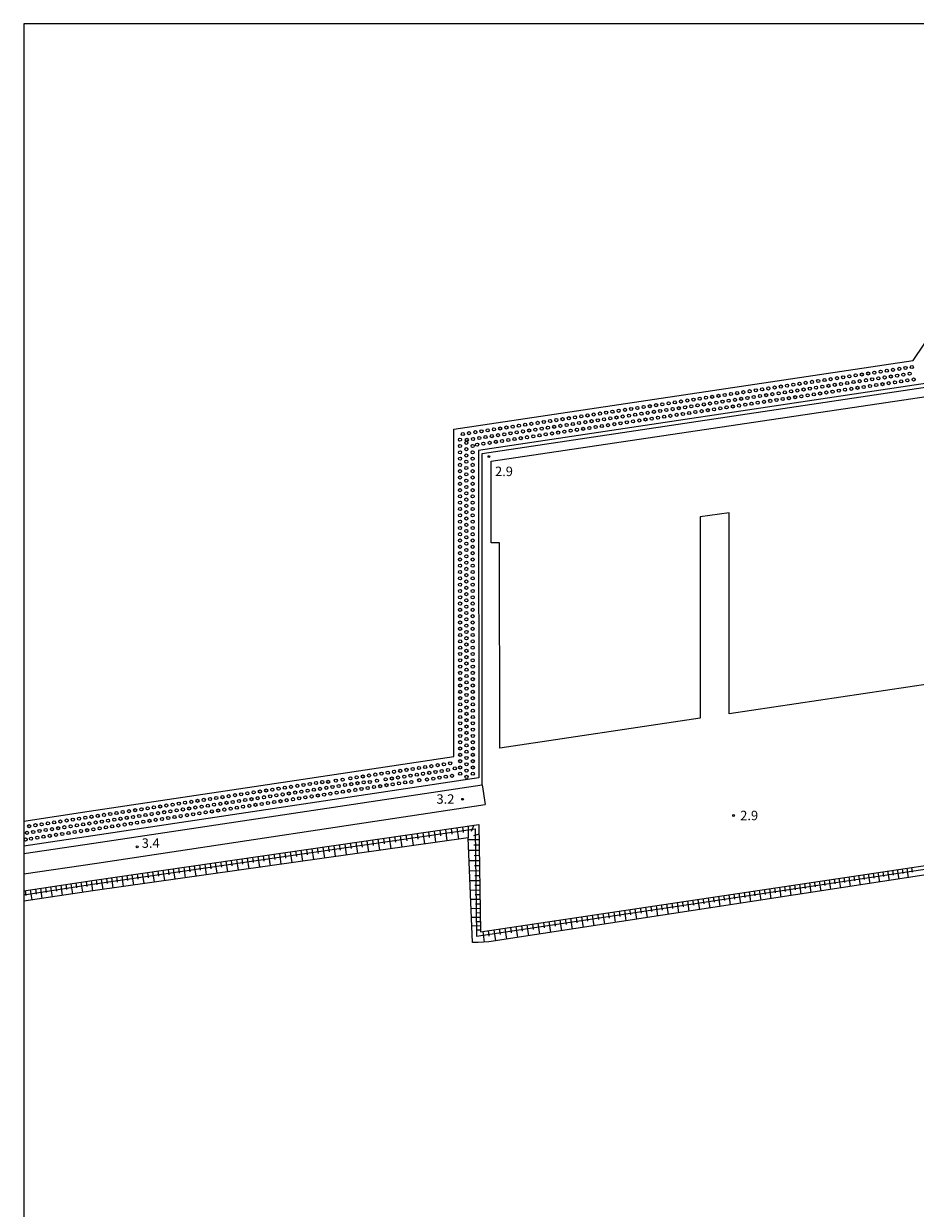
# Model space of a CAD drawing. Extents: x -22000 to -20000, y 103500 to 105300.
# Drawn here: x -22000 to -21646, y 104830 to 105300 of the extents above; entities that cross this region are included whole.
import ezdxf
from ezdxf.enums import TextEntityAlignment as Align

# ---------------------------------------------------------------- set-up
doc = ezdxf.new("R2010")
doc.units = 0
for name, color, linetype in [('2101000', 7, 'Continuous'), ('2101001', 7, 'Continuous'), ('5101000', 4, 'Continuous'), ('5101001', 4, 'Continuous'), ('5232000', 4, 'Continuous'), ('5232990', 4, 'Continuous'), ('6101110', 6, 'Continuous'), ('6101120', 6, 'Continuous'), ('6101990', 6, 'Continuous'), ('6110000', 1, '611000'), ('7102001', 8, 'Continuous'), ('7312000', 1, 'Continuous'), ('999', 7, 'Continuous')]:
    doc.layers.add(name, color=color, linetype=linetype)
doc.styles.add('PlotAnnotation', font='txt')
doc.linetypes.add('611000', pattern='A,1,[3,dmdr.shx,S=0.2,R=0,X=0,Y=0],1', length=2)

# ---------------------------------------------------------------- blocks, each defined once
blk = doc.blocks.new('523299')
at = {"layer": '5232990'}
blk.add_circle((0, 0), 0.25, dxfattribs=at)
blk = doc.blocks.new('731200')
at = {"layer": '7312000'}
blk.add_circle((0, 0), 0.15, dxfattribs=at)

msp = doc.modelspace()

# ---------------------------------------------------------------- linework, layer by layer
at = {"layer": '2101000', "flags": 128}
for points in [[(-21972.15, 104975.01), (-21818.19, 104998.16)], [(-22000, 104962.74), (-21970.97, 104967.1), (-21817, 104990.25)], [(-22000, 104970.83), (-21972.15, 104975.01)]]:
    msp.add_lwpolyline(points, dxfattribs=at)
at = {"layer": '2101001', "flags": 128}
msp.add_lwpolyline([(-21818.19, 104998.16), (-21817, 104990.25)], dxfattribs=at)
at = {"layer": '5101000', "flags": 128}
msp.add_lwpolyline([(-21534.15, 105000), (-21537.54, 104999.49), (-21537.82, 104978.35), (-21815.53, 104935.81), (-21819.83, 104935.52), (-21822.03, 104935.59), (-21823.72, 104977.13), (-21972.54, 104956.1), (-22000, 104951.97)], dxfattribs=at)
at = {"layer": '5101001', "flags": 128}
msp.add_lwpolyline([(-21825.79, 105000), (-21972.59, 104977.93), (-22000, 104973.8)], dxfattribs=at)
at = {"layer": '5101001'}
msp.add_polyline3d([(-21568.95, 105176.86, 0), (-21544.16, 105159.75, 0), (-21543.82, 105064.03, 0), (-21578.85, 105064.87, 0), (-21578.86, 105047.5, 0), (-21629.02, 105039.97, 0), (-21629.02, 105119.8, 0), (-21640.62, 105118.14, 0), (-21640.61, 105038.23, 0), (-21720.3, 105026.27, 0), (-21720.31, 105106.02, 0), (-21731.8, 105104.42, 0), (-21731.79, 105024.55, 0), (-21811.27, 105012.62, 0), (-21811.33, 105094.03, 0), (-21814.63, 105094.13, 0), (-21814.65, 105126.43, 0), (-21638.63, 105152.72, 0), (-21598.95, 105212.75, 0), (-21603.15, 105215.53, 0), (-21641.59, 105157.38, 0), (-21819.69, 105130.77, 0), (-21819.6, 105000.94, 0), (-21825.85, 105000, 0)], dxfattribs=at)
at = {"layer": '5232000', "flags": 128}
for points in [[(-22000, 104983.73), (-21974.05, 104987.63), (-21891.79, 105000), (-21829.42, 105009.39), (-21829.51, 105139.22), (-21647.37, 105166.43), (-21607.53, 105225.53)], [(-21607.53, 105225.53), (-21594.53, 105217.05), (-21598.95, 105212.75), (-21603.15, 105215.53), (-21641.59, 105157.38), (-21819.69, 105130.77), (-21819.6, 105000.94), (-21825.79, 105000), (-21972.59, 104977.93), (-22000, 104973.8)]]:
    msp.add_lwpolyline(points, dxfattribs=at)
at = {"layer": '6101110', "flags": 128}
msp.add_lwpolyline([(-22000, 104956.08), (-21972.87, 104960.16), (-21819.51, 104982.37), (-21818.94, 104939.82), (-21542.42, 104981.1), (-21542.67, 105000)], dxfattribs=at)
at = {"layer": '6101120', "flags": 128}
msp.add_lwpolyline([(-21534.15, 105000), (-21537.54, 104999.49), (-21537.82, 104978.35), (-21815.53, 104935.81), (-21819.83, 104935.52), (-21822.03, 104935.59), (-21823.72, 104977.13), (-21972.54, 104956.1), (-22000, 104951.97)], dxfattribs=at)
at = {"layer": '6101990', "flags": 128}
for points in [[(-21828.3, 104981.1), (-21827.65, 104976.58)], [(-21826.04, 104981.42), (-21825.71, 104979.16)], [(-21823.78, 104981.75), (-21823.72, 104977.13)], [(-21821.49, 104982.08), (-21822.6, 104979.61)], [(-21861.75, 104976.25), (-21861.43, 104974.05)], [(-21859.55, 104976.57), (-21858.91, 104972.16)], [(-21857.34, 104976.89), (-21857.02, 104974.68)], [(-21855.13, 104977.21), (-21854.49, 104972.78)], [(-21852.92, 104977.53), (-21852.59, 104975.31)], [(-21850.7, 104977.85), (-21850.05, 104973.41)], [(-21848.48, 104978.18), (-21848.15, 104975.95)], [(-21846.25, 104978.5), (-21845.6, 104974.04)], [(-21844.02, 104978.82), (-21843.7, 104976.59)], [(-21841.79, 104979.14), (-21841.14, 104974.67)], [(-21839.55, 104979.47), (-21839.22, 104977.23)], [(-21837.31, 104979.79), (-21836.66, 104975.3)], [(-21835.06, 104980.12), (-21834.74, 104977.87)], [(-21832.81, 104980.44), (-21832.16, 104975.94)], [(-21830.56, 104980.77), (-21830.23, 104978.51)], [(-21819.43, 104976.31), (-21823.68, 104976.26)], [(-21819.46, 104978.56), (-21821.59, 104977.85)], [(-21894.35, 104971.53), (-21893.73, 104967.24)], [(-21892.2, 104971.84), (-21891.89, 104969.69)], [(-21890.05, 104972.15), (-21889.43, 104967.84)], [(-21887.9, 104972.47), (-21887.59, 104970.31)], [(-21885.74, 104972.78), (-21885.11, 104968.45)], [(-21883.58, 104973.09), (-21883.26, 104970.93)], [(-21881.41, 104973.41), (-21880.78, 104969.07)], [(-21879.24, 104973.72), (-21878.93, 104971.55)], [(-21877.07, 104974.03), (-21876.44, 104969.68)], [(-21874.89, 104974.35), (-21874.58, 104972.17)], [(-21872.71, 104974.67), (-21872.08, 104970.3)], [(-21870.53, 104974.98), (-21870.21, 104972.79)], [(-21868.34, 104975.3), (-21867.7, 104970.91)], [(-21866.15, 104975.62), (-21865.83, 104973.42)], [(-21863.95, 104975.93), (-21863.31, 104971.54)], [(-21819.37, 104972.09), (-21823.51, 104972.03)], [(-21819.4, 104974.19), (-21821.5, 104974.16)], [(-21926.12, 104966.93), (-21925.82, 104964.84)], [(-21924.03, 104967.23), (-21923.42, 104963.04)], [(-21921.93, 104967.54), (-21921.63, 104965.44)], [(-21919.83, 104967.84), (-21919.22, 104963.63)], [(-21917.73, 104968.15), (-21917.42, 104966.04)], [(-21915.62, 104968.45), (-21915.01, 104964.23)], [(-21913.51, 104968.76), (-21913.2, 104966.64)], [(-21911.4, 104969.06), (-21910.78, 104964.83)], [(-21909.28, 104969.37), (-21908.97, 104967.25)], [(-21907.16, 104969.68), (-21906.54, 104965.43)], [(-21905.03, 104969.98), (-21904.72, 104967.86)], [(-21902.9, 104970.29), (-21902.29, 104966.03)], [(-21900.77, 104970.6), (-21900.46, 104968.47)], [(-21898.63, 104970.91), (-21898.01, 104966.63)], [(-21896.49, 104971.22), (-21896.18, 104969.08)], [(-21819.32, 104967.98), (-21823.34, 104967.92)], [(-21819.34, 104970.02), (-21821.39, 104969.99)], [(-21959.12, 104962.15), (-21958.82, 104960.12)], [(-21957.08, 104962.45), (-21956.49, 104958.37)], [(-21955.04, 104962.74), (-21954.75, 104960.7)], [(-21953, 104963.04), (-21952.41, 104958.95)], [(-21950.95, 104963.33), (-21950.66, 104961.28)], [(-21948.9, 104963.63), (-21948.31, 104959.52)], [(-21946.85, 104963.93), (-21946.55, 104961.87)], [(-21944.79, 104964.23), (-21944.2, 104960.11)], [(-21942.73, 104964.53), (-21942.43, 104962.46)], [(-21940.67, 104964.82), (-21940.07, 104960.69)], [(-21938.6, 104965.12), (-21938.3, 104963.05)], [(-21936.53, 104965.42), (-21935.93, 104961.27)], [(-21934.45, 104965.72), (-21934.15, 104963.65)], [(-21932.38, 104966.02), (-21931.77, 104961.86)], [(-21930.29, 104966.33), (-21929.99, 104964.24)], [(-21928.21, 104966.63), (-21927.6, 104962.45)], [(-21819.26, 104963.97), (-21823.18, 104963.92)], [(-21819.29, 104965.96), (-21821.28, 104965.93)], [(-21668.97, 104962.21), (-21668.4, 104958.35)], [(-21667.04, 104962.5), (-21666.76, 104960.57)], [(-21665.12, 104962.78), (-21664.54, 104958.94)], [(-21663.2, 104963.07), (-21662.91, 104961.15)], [(-21661.28, 104963.36), (-21660.71, 104959.53)], [(-21659.36, 104963.64), (-21659.08, 104961.73)], [(-21657.45, 104963.93), (-21656.88, 104960.11)], [(-21655.54, 104964.21), (-21655.26, 104962.31)], [(-21653.64, 104964.5), (-21653.07, 104960.7)], [(-21651.74, 104964.78), (-21651.45, 104962.88)], [(-21649.84, 104965.06), (-21649.28, 104961.28)], [(-21647.95, 104965.35), (-21647.67, 104963.46)], [(-21991.35, 104957.38), (-21991.05, 104955.37)], [(-21989.34, 104957.69), (-21988.74, 104953.67)], [(-21987.33, 104957.99), (-21987.03, 104955.98)], [(-21985.33, 104958.29), (-21984.72, 104954.27)], [(-21983.32, 104958.59), (-21983.01, 104956.58)], [(-21981.31, 104958.89), (-21980.7, 104954.87)], [(-21979.3, 104959.19), (-21979, 104957.19)], [(-21977.29, 104959.5), (-21976.68, 104955.48)], [(-21975.28, 104959.8), (-21974.98, 104957.79)], [(-21973.27, 104960.1), (-21972.66, 104956.08)], [(-21971.26, 104960.39), (-21970.97, 104958.38)], [(-21969.24, 104960.69), (-21968.66, 104956.65)], [(-21967.22, 104960.98), (-21966.93, 104958.96)], [(-21965.2, 104961.27), (-21964.62, 104957.22)], [(-21963.18, 104961.56), (-21962.88, 104959.54)], [(-21961.15, 104961.86), (-21960.56, 104957.79)], [(-21819.21, 104960.08), (-21823.02, 104960.03)], [(-21819.24, 104962.01), (-21821.17, 104961.99)], [(-21819.19, 104958.18), (-21821.07, 104958.15)], [(-21700.36, 104957.52), (-21699.76, 104953.54)], [(-21698.37, 104957.82), (-21698.07, 104955.83)], [(-21696.38, 104958.12), (-21695.79, 104954.15)], [(-21694.4, 104958.41), (-21694.1, 104956.43)], [(-21692.42, 104958.71), (-21691.83, 104954.76)], [(-21690.45, 104959), (-21690.15, 104957.03)], [(-21688.48, 104959.3), (-21687.89, 104955.36)], [(-21686.51, 104959.59), (-21686.22, 104957.63)], [(-21684.55, 104959.88), (-21683.96, 104955.96)], [(-21682.59, 104960.18), (-21682.29, 104958.22)], [(-21680.63, 104960.47), (-21680.05, 104956.56)], [(-21678.68, 104960.76), (-21678.39, 104958.81)], [(-21676.73, 104961.05), (-21676.15, 104957.16)], [(-21674.79, 104961.34), (-21674.5, 104959.4)], [(-21672.85, 104961.63), (-21672.27, 104957.76)], [(-21670.91, 104961.92), (-21670.62, 104959.99)], [(-21999.39, 104956.18), (-21999.09, 104954.17)], [(-21997.38, 104956.48), (-21996.78, 104952.46)], [(-21995.37, 104956.78), (-21995.07, 104954.77)], [(-21993.36, 104957.08), (-21992.76, 104953.06)], [(-21819.16, 104956.3), (-21822.87, 104956.25)], [(-21819.14, 104954.44), (-21820.96, 104954.42)], [(-21732.71, 104952.69), (-21732.1, 104948.59)], [(-21730.66, 104953), (-21730.36, 104950.95)], [(-21728.61, 104953.3), (-21728, 104949.22)], [(-21726.57, 104953.61), (-21726.27, 104951.57)], [(-21724.53, 104953.91), (-21723.92, 104949.84)], [(-21722.49, 104954.22), (-21722.19, 104952.19)], [(-21720.46, 104954.52), (-21719.86, 104950.47)], [(-21718.44, 104954.82), (-21718.13, 104952.8)], [(-21716.41, 104955.13), (-21715.81, 104951.09)], [(-21714.39, 104955.43), (-21714.09, 104953.41)], [(-21712.37, 104955.73), (-21711.77, 104951.7)], [(-21710.36, 104956.03), (-21710.06, 104954.02)], [(-21708.35, 104956.33), (-21707.75, 104952.32)], [(-21706.35, 104956.63), (-21706.05, 104954.63)], [(-21704.35, 104956.93), (-21703.75, 104952.93)], [(-21702.35, 104957.23), (-21702.05, 104955.23)], [(-21819.11, 104952.61), (-21822.72, 104952.56)], [(-21819.06, 104949.03), (-21822.57, 104948.98)], [(-21819.09, 104950.81), (-21820.87, 104950.78)], [(-21763.95, 104948.03), (-21763.64, 104945.92)], [(-21761.84, 104948.34), (-21761.22, 104944.13)], [(-21759.74, 104948.66), (-21759.42, 104946.56)], [(-21757.63, 104948.97), (-21757.01, 104944.77)], [(-21755.54, 104949.29), (-21755.22, 104947.19)], [(-21753.44, 104949.6), (-21752.82, 104945.42)], [(-21751.35, 104949.91), (-21751.04, 104947.82)], [(-21749.26, 104950.22), (-21748.64, 104946.06)], [(-21747.18, 104950.53), (-21746.87, 104948.45)], [(-21745.1, 104950.84), (-21744.48, 104946.69)], [(-21743.03, 104951.15), (-21742.72, 104949.08)], [(-21740.96, 104951.46), (-21740.34, 104947.33)], [(-21738.89, 104951.77), (-21738.58, 104949.71)], [(-21736.83, 104952.08), (-21736.21, 104947.96)], [(-21734.77, 104952.39), (-21734.46, 104950.33)], [(-21819.02, 104945.54), (-21822.43, 104945.49)], [(-21819.04, 104947.27), (-21820.77, 104947.25)], [(-21818.99, 104943.83), (-21820.68, 104943.81)], [(-21793.93, 104943.55), (-21793.61, 104941.39)], [(-21791.76, 104943.88), (-21791.12, 104939.55)], [(-21789.6, 104944.2), (-21789.28, 104942.04)], [(-21787.44, 104944.52), (-21786.8, 104940.21)], [(-21785.29, 104944.84), (-21784.96, 104942.69)], [(-21783.13, 104945.17), (-21782.49, 104940.87)], [(-21780.99, 104945.49), (-21780.67, 104943.34)], [(-21778.84, 104945.81), (-21778.2, 104941.53)], [(-21776.7, 104946.13), (-21776.39, 104943.99)], [(-21774.57, 104946.44), (-21773.93, 104942.18)], [(-21772.44, 104946.76), (-21772.12, 104944.64)], [(-21770.31, 104947.08), (-21769.68, 104942.83)], [(-21768.19, 104947.4), (-21767.87, 104945.28)], [(-21766.07, 104947.71), (-21765.44, 104943.48)], [(-21818.97, 104942.15), (-21822.29, 104942.1)], [(-21818.95, 104940.48), (-21820.59, 104940.46)], [(-21817.97, 104939.96), (-21817.42, 104935.68)], [(-21815.84, 104940.28), (-21815.51, 104938.07)], [(-21813.63, 104940.61), (-21812.97, 104936.2)], [(-21811.42, 104940.94), (-21811.1, 104938.74)], [(-21809.22, 104941.27), (-21808.57, 104936.88)], [(-21807.03, 104941.6), (-21806.7, 104939.41)], [(-21804.83, 104941.93), (-21804.18, 104937.55)], [(-21802.64, 104942.25), (-21802.32, 104940.07)], [(-21800.46, 104942.58), (-21799.81, 104938.22)], [(-21798.28, 104942.9), (-21797.96, 104940.73)], [(-21796.1, 104943.23), (-21795.46, 104938.89)]]:
    msp.add_lwpolyline(points, dxfattribs=at)
at = {"layer": '6110000', "flags": 128}
for points in [[(-21825.79, 105000), (-21972.59, 104977.93)], [(-21818.19, 104998.16), (-21818.19, 105000)], [(-21972.15, 104975.01), (-21818.19, 104998.16)], [(-21972.59, 104977.93), (-22000, 104973.8)], [(-22000, 104970.83), (-21972.15, 104975.01)]]:
    msp.add_lwpolyline(points, dxfattribs=at)
at = {"layer": '6110000'}
for points in [[(-21578.85, 105064.87, 0), (-21578.86, 105047.5, 0), (-21629.02, 105039.97, 0), (-21629.02, 105119.8, 0), (-21640.62, 105118.14, 0), (-21640.61, 105038.23, 0), (-21720.3, 105026.27, 0), (-21720.31, 105106.02, 0), (-21731.8, 105104.42, 0), (-21731.79, 105024.55, 0), (-21811.27, 105012.62, 0), (-21811.33, 105094.03, 0), (-21814.63, 105094.13, 0), (-21814.65, 105126.43, 0), (-21638.63, 105152.72, 0), (-21598.95, 105212.75, 0), (-21603.15, 105215.53, 0), (-21641.59, 105157.38, 0), (-21819.69, 105130.77, 0), (-21819.6, 105000.94, 0), (-21825.85, 105000, 0)], [(-21818.19, 105000, 0), (-21818.28, 105129.55, 0), (-21640.76, 105156.07, 0), (-21602.8, 105213.51, 0)]]:
    msp.add_polyline3d(points, dxfattribs=at)
at = {"layer": '7102001', "flags": 128}
for points in [[(-22000, 104954.52), (-21972.66, 104958.67), (-21820.98, 104980.64), (-21820.41, 104938.08), (-21540.91, 104979.81), (-21541.17, 105000)], [(-21825.79, 105000), (-21972.59, 104977.93), (-22000, 104973.8)]]:
    msp.add_lwpolyline(points, dxfattribs=at)
at = {"layer": '7102001'}
msp.add_polyline3d([(-21578.85, 105064.87, 2), (-21578.86, 105047.5, 2), (-21629.02, 105039.97, 2), (-21629.02, 105119.8, 2), (-21640.62, 105118.14, 2), (-21640.61, 105038.23, 2), (-21720.3, 105026.27, 2), (-21720.31, 105106.02, 2), (-21731.8, 105104.42, 2), (-21731.79, 105024.55, 2), (-21811.27, 105012.62, 2), (-21811.33, 105094.03, 2), (-21814.63, 105094.13, 2), (-21814.65, 105126.43, 2), (-21638.63, 105152.72, 2), (-21598.95, 105212.75, 2), (-21603.15, 105215.53, 2), (-21641.59, 105157.38, 2), (-21819.69, 105130.77, 2), (-21819.6, 105000.94, 2), (-21825.85, 105000, 2)], dxfattribs=at)
at = {"layer": '999', "flags": 128}
msp.add_lwpolyline([(-22000, 103500), (-20000, 103500), (-20000, 105300), (-22000, 105300)], close=True, dxfattribs=at)

# ---------------------------------------------------------------- block references
at = {"layer": '5232990', "xscale": 2.5, "yscale": 2.5, "zscale": 2.5}
for p in [(-21650.35, 105163.46), (-21647.87, 105163.83), (-21680.02, 105159.02), (-21677.55, 105159.39), (-21675.07, 105159.76), (-21672.6, 105160.13), (-21670.13, 105160.5), (-21667.66, 105160.87), (-21665.18, 105161.24), (-21663.58, 105158.95), (-21662.71, 105161.61), (-21661.1, 105159.32), (-21660.24, 105161.98), (-21658.63, 105159.69), (-21657.76, 105162.35), (-21656.16, 105160.06), (-21655.29, 105162.72), (-21653.69, 105160.43), (-21652.82, 105163.09), (-21651.21, 105160.8), (-21648.74, 105161.17), (-21647.14, 105158.88), (-21712.16, 105154.22), (-21709.69, 105154.59), (-21707.22, 105154.96), (-21704.74, 105155.33), (-21702.27, 105155.7), (-21699.8, 105156.07), (-21697.33, 105156.44), (-21695.72, 105154.15), (-21694.85, 105156.81), (-21693.25, 105154.52), (-21692.38, 105157.18), (-21690.78, 105154.89), (-21689.91, 105157.55), (-21688.3, 105155.26), (-21687.44, 105157.92), (-21685.83, 105155.63), (-21684.96, 105158.29), (-21683.36, 105156), (-21682.49, 105158.66), (-21680.88, 105156.37), (-21679.28, 105154.08), (-21678.41, 105156.74), (-21676.81, 105154.45), (-21675.94, 105157.11), (-21674.33, 105154.82), (-21673.47, 105157.48), (-21671.86, 105155.19), (-21670.99, 105157.85), (-21669.39, 105155.56), (-21668.52, 105158.21), (-21666.92, 105155.93), (-21666.05, 105158.58), (-21664.44, 105156.3), (-21661.97, 105156.67), (-21659.5, 105157.03), (-21657.03, 105157.4), (-21654.55, 105157.77), (-21652.08, 105158.14), (-21649.61, 105158.51), (-21744.3, 105149.42), (-21741.83, 105149.79), (-21739.36, 105150.16), (-21736.89, 105150.53), (-21734.41, 105150.9), (-21731.94, 105151.27), (-21729.47, 105151.64), (-21727.86, 105149.35), (-21727, 105152.01), (-21725.39, 105149.72), (-21724.52, 105152.38), (-21722.92, 105150.09), (-21722.05, 105152.75), (-21720.45, 105150.46), (-21719.58, 105153.11), (-21717.97, 105150.83), (-21717.11, 105153.48), (-21715.5, 105151.2), (-21714.63, 105153.85), (-21713.03, 105151.57), (-21710.56, 105151.94), (-21708.95, 105149.65), (-21708.08, 105152.3), (-21706.48, 105150.02), (-21705.61, 105152.67), (-21704, 105150.39), (-21703.14, 105153.04), (-21701.53, 105150.76), (-21700.67, 105153.41), (-21699.06, 105151.12), (-21698.19, 105153.78), (-21696.59, 105151.49), (-21694.11, 105151.86), (-21691.64, 105152.23), (-21689.17, 105152.6), (-21686.7, 105152.97), (-21684.22, 105153.34), (-21681.75, 105153.71), (-21773.98, 105144.99), (-21771.5, 105145.36), (-21769.03, 105145.73), (-21766.56, 105146.1), (-21764.08, 105146.47), (-21761.61, 105146.84), (-21759.14, 105147.2), (-21757.53, 105144.92), (-21756.67, 105147.57), (-21755.06, 105145.29), (-21754.19, 105147.94), (-21752.59, 105145.66), (-21751.72, 105148.31), (-21750.12, 105146.03), (-21749.25, 105148.68), (-21747.64, 105146.39), (-21746.78, 105149.05), (-21745.17, 105146.76), (-21742.7, 105147.13), (-21741.09, 105144.85), (-21740.23, 105147.5), (-21738.62, 105145.21), (-21737.75, 105147.87), (-21736.15, 105145.58), (-21735.28, 105148.24), (-21733.68, 105145.95), (-21732.81, 105148.61), (-21731.2, 105146.32), (-21730.34, 105148.98), (-21728.73, 105146.69), (-21726.26, 105147.06), (-21723.79, 105147.43), (-21721.31, 105147.8), (-21718.84, 105148.17), (-21716.37, 105148.54), (-21713.89, 105148.91), (-21711.42, 105149.28), (-21806.12, 105140.19), (-21803.65, 105140.56), (-21801.17, 105140.93), (-21798.7, 105141.29), (-21796.23, 105141.66), (-21793.76, 105142.03), (-21791.28, 105142.4), (-21789.68, 105140.12), (-21788.81, 105142.77), (-21787.2, 105140.48), (-21786.34, 105143.14), (-21784.73, 105140.85), (-21783.87, 105143.51), (-21782.26, 105141.22), (-21781.39, 105143.88), (-21779.79, 105141.59), (-21778.92, 105144.25), (-21777.31, 105141.96), (-21776.45, 105144.62), (-21774.84, 105142.33), (-21773.24, 105140.04), (-21772.37, 105142.7), (-21770.76, 105140.41), (-21769.9, 105143.07), (-21768.29, 105140.78), (-21767.42, 105143.44), (-21765.82, 105141.15), (-21764.95, 105143.81), (-21763.35, 105141.52), (-21762.48, 105144.18), (-21760.87, 105141.89), (-21760.01, 105144.55), (-21758.4, 105142.26), (-21755.93, 105142.63), (-21753.46, 105143), (-21750.98, 105143.37), (-21748.51, 105143.74), (-21746.04, 105144.11), (-21743.57, 105144.48), (-21825.9, 105137.23), (-21823.43, 105137.6), (-21821.82, 105135.31), (-21820.95, 105137.97), (-21819.35, 105135.68), (-21818.48, 105138.34), (-21816.88, 105136.05), (-21816.01, 105138.71), (-21814.4, 105136.42), (-21813.54, 105139.08), (-21811.93, 105136.79), (-21811.06, 105139.45), (-21809.46, 105137.16), (-21808.59, 105139.82), (-21806.99, 105137.53), (-21804.51, 105137.9), (-21802.91, 105135.61), (-21802.04, 105138.27), (-21800.43, 105135.98), (-21799.57, 105138.64), (-21797.96, 105136.35), (-21797.1, 105139.01), (-21795.49, 105136.72), (-21794.62, 105139.38), (-21793.02, 105137.09), (-21792.15, 105139.75), (-21790.54, 105137.46), (-21788.07, 105137.83), (-21785.6, 105138.2), (-21783.13, 105138.57), (-21780.65, 105138.94), (-21778.18, 105139.3), (-21775.71, 105139.67), (-21827.01, 105135), (-21827.01, 105132.5), (-21824.51, 105133.75), (-21824.5, 105131.25), (-21824.29, 105134.94), (-21822.01, 105132.5), (-21820.22, 105133.03), (-21817.74, 105133.39), (-21815.27, 105133.76), (-21812.8, 105134.13), (-21810.32, 105134.5), (-21807.85, 105134.87), (-21805.38, 105135.24), (-21827, 105130), (-21827, 105127.5), (-21824.5, 105128.75), (-21824.5, 105126.25), (-21822, 105130), (-21822, 105127.5), (-21827, 105125), (-21827, 105122.5), (-21824.5, 105123.75), (-21824.5, 105121.25), (-21822, 105125), (-21822, 105122.5), (-21827, 105120), (-21826.99, 105117.5), (-21824.5, 105118.75), (-21822, 105120), (-21821.99, 105117.5), (-21826.99, 105115), (-21826.99, 105112.5), (-21824.49, 105116.25), (-21824.49, 105113.75), (-21821.99, 105115), (-21821.99, 105112.5), (-21826.99, 105110), (-21826.99, 105107.5), (-21824.49, 105111.25), (-21824.49, 105108.75), (-21821.99, 105110), (-21821.99, 105107.5), (-21826.99, 105105), (-21826.98, 105102.5), (-21824.49, 105106.25), (-21824.49, 105103.75), (-21821.99, 105105), (-21821.98, 105102.5), (-21826.98, 105100), (-21824.48, 105101.25), (-21824.48, 105098.75), (-21821.98, 105100), (-21826.98, 105097.5), (-21826.98, 105095), (-21824.48, 105096.25), (-21824.48, 105093.75), (-21821.98, 105097.5), (-21821.98, 105095), (-21826.98, 105092.5), (-21826.98, 105090), (-21824.48, 105091.25), (-21824.48, 105088.75), (-21821.98, 105092.5), (-21821.98, 105090), (-21826.97, 105087.5), (-21826.97, 105085), (-21824.47, 105086.25), (-21824.47, 105083.75), (-21821.97, 105087.5), (-21821.97, 105085), (-21826.97, 105082.5), (-21826.97, 105080), (-21824.47, 105081.25), (-21821.97, 105082.5), (-21821.97, 105080), (-21826.97, 105077.5), (-21826.97, 105075), (-21824.47, 105078.75), (-21824.47, 105076.25), (-21821.97, 105077.5), (-21821.97, 105075), (-21826.96, 105072.5), (-21826.96, 105070), (-21824.46, 105073.75), (-21824.46, 105071.25), (-21821.96, 105072.5), (-21821.96, 105070), (-21826.96, 105067.5), (-21826.96, 105065), (-21824.46, 105068.75), (-21824.46, 105066.25), (-21821.96, 105067.5), (-21821.96, 105065), (-21826.96, 105062.5), (-21824.46, 105063.75), (-21824.46, 105061.25), (-21821.96, 105062.5), (-21826.96, 105060), (-21826.95, 105057.5), (-21824.45, 105058.75), (-21824.45, 105056.25), (-21821.96, 105060), (-21821.95, 105057.5), (-21826.95, 105055), (-21826.95, 105052.5), (-21824.45, 105053.75), (-21824.45, 105051.25), (-21821.95, 105055), (-21821.95, 105052.5), (-21826.95, 105050), (-21826.95, 105047.5), (-21824.45, 105048.75), (-21824.45, 105046.25), (-21821.95, 105050), (-21821.95, 105047.5), (-21826.94, 105045), (-21826.94, 105042.5), (-21824.44, 105043.75), (-21821.94, 105045), (-21821.94, 105042.5), (-21826.94, 105040), (-21826.94, 105037.5), (-21824.44, 105041.25), (-21824.44, 105038.75), (-21821.94, 105040), (-21821.94, 105037.5), (-21826.94, 105035), (-21826.94, 105032.5), (-21824.44, 105036.25), (-21824.44, 105033.75), (-21821.94, 105035), (-21821.94, 105032.5), (-21826.93, 105030), (-21826.93, 105027.5), (-21824.44, 105031.25), (-21824.43, 105028.75), (-21821.93, 105030), (-21821.93, 105027.5), (-21826.93, 105025), (-21826.93, 105022.5), (-21824.43, 105026.25), (-21824.43, 105023.75), (-21821.93, 105025), (-21821.93, 105022.5), (-21826.93, 105020), (-21824.43, 105021.25), (-21824.43, 105018.75), (-21821.93, 105020), (-21826.93, 105017.5), (-21826.92, 105015), (-21824.42, 105016.25), (-21824.42, 105013.75), (-21821.93, 105017.5), (-21821.92, 105015), (-21826.92, 105012.5), (-21826.92, 105010), (-21824.42, 105011.25), (-21824.42, 105008.75), (-21821.92, 105012.5), (-21821.92, 105010), (-21848.22, 105004.03), (-21845.75, 105004.41), (-21843.28, 105004.78), (-21840.81, 105005.15), (-21838.34, 105005.52), (-21835.86, 105005.89), (-21833.39, 105006.26), (-21831.78, 105003.98), (-21830.92, 105006.64), (-21826.92, 105007.5), (-21826.92, 105005), (-21824.42, 105006.25), (-21824.42, 105003.75), (-21821.92, 105007.5), (-21821.92, 105005), (-21881.63, 104999.19), (-21879.26, 104999.28), (-21876.22, 104999.77), (-21873.53, 105000.18), (-21870.47, 105000.69), (-21868, 105001.06), (-21865.53, 105001.43), (-21865.19, 104999.13), (-21863.06, 105001.8), (-21862.76, 104999.25), (-21860.59, 105002.18), (-21859.94, 104999.79), (-21858.11, 105002.55), (-21856.51, 105000.26), (-21855.64, 105002.92), (-21854.03, 105000.63), (-21853.17, 105003.29), (-21851.56, 105001), (-21850.7, 105003.66), (-21849.09, 105001.38), (-21848.75, 104999.08), (-21846.62, 105001.75), (-21846.28, 104999.23), (-21844.14, 105002.12), (-21843.17, 104999.97), (-21841.67, 105002.49), (-21840.06, 105000.2), (-21839.2, 105002.86), (-21837.59, 105000.58), (-21836.73, 105003.23), (-21835.12, 105000.95), (-21834.26, 105003.61), (-21832.65, 105001.32), (-21830.18, 105001.69), (-21826.92, 105002.5), (-21824.41, 105001.25), (-21821.92, 105002.5), (-21913.77, 104994.36), (-21911.3, 104994.73), (-21908.82, 104995.1), (-21906.35, 104995.47), (-21903.88, 104995.84), (-21901.41, 104996.22), (-21898.94, 104996.59), (-21897.33, 104994.3), (-21896.46, 104996.96), (-21894.86, 104994.67), (-21893.99, 104997.33), (-21892.38, 104995.04), (-21891.52, 104997.7), (-21889.91, 104995.42), (-21889.05, 104998.07), (-21887.44, 104995.79), (-21886.57, 104998.45), (-21884.97, 104996.16), (-21884.1, 104998.82), (-21882.49, 104996.53), (-21880.02, 104996.9), (-21878.41, 104994.62), (-21877.55, 104997.27), (-21875.94, 104994.99), (-21875.08, 104997.65), (-21873.47, 104995.36), (-21872.61, 104998.02), (-21871, 104995.73), (-21870.13, 104998.39), (-21868.53, 104996.1), (-21867.66, 104998.76), (-21866.05, 104996.47), (-21863.58, 104996.85), (-21861.11, 104997.22), (-21858.64, 104997.59), (-21856.16, 104997.96), (-21853.69, 104998.33), (-21851.22, 104998.7), (-21943.44, 104989.9), (-21940.96, 104990.27), (-21938.49, 104990.64), (-21936.02, 104991.01), (-21933.55, 104991.38), (-21931.07, 104991.76), (-21928.6, 104992.13), (-21926.99, 104989.84), (-21926.13, 104992.5), (-21924.52, 104990.21), (-21923.66, 104992.87), (-21922.05, 104990.58), (-21921.19, 104993.24), (-21919.58, 104990.96), (-21918.71, 104993.61), (-21917.11, 104991.33), (-21916.24, 104993.99), (-21914.63, 104991.7), (-21912.16, 104992.07), (-21910.55, 104989.78), (-21909.69, 104992.44), (-21908.08, 104990.16), (-21907.22, 104992.81), (-21905.61, 104990.53), (-21904.74, 104993.19), (-21903.14, 104990.9), (-21902.27, 104993.56), (-21900.66, 104991.27), (-21899.8, 104993.93), (-21898.19, 104991.64), (-21895.72, 104992.01), (-21893.25, 104992.39), (-21890.78, 104992.76), (-21888.3, 104993.13), (-21885.83, 104993.5), (-21883.36, 104993.87), (-21880.89, 104994.24), (-21975.58, 104985.06), (-21973.1, 104985.44), (-21970.63, 104985.81), (-21968.16, 104986.18), (-21965.69, 104986.55), (-21963.21, 104986.92), (-21960.74, 104987.3), (-21959.13, 104985.01), (-21958.27, 104987.67), (-21956.66, 104985.38), (-21955.8, 104988.04), (-21954.19, 104985.75), (-21953.32, 104988.41), (-21951.72, 104986.12), (-21950.85, 104988.78), (-21949.24, 104986.5), (-21948.38, 104989.15), (-21946.77, 104986.87), (-21945.91, 104989.53), (-21944.3, 104987.24), (-21942.69, 104984.95), (-21941.83, 104987.61), (-21940.22, 104985.32), (-21939.36, 104987.98), (-21937.75, 104985.7), (-21936.88, 104988.35), (-21935.28, 104986.07), (-21934.41, 104988.73), (-21932.8, 104986.44), (-21931.94, 104989.1), (-21930.33, 104986.81), (-21929.47, 104989.47), (-21927.86, 104987.18), (-21925.39, 104987.55), (-21922.91, 104987.93), (-21920.44, 104988.3), (-21917.97, 104988.67), (-21915.5, 104989.04), (-21913.03, 104989.41), (-21997.83, 104981.71), (-21995.35, 104982.08), (-21992.88, 104982.45), (-21990.41, 104982.83), (-21988.8, 104980.54), (-21987.94, 104983.2), (-21986.33, 104980.91), (-21985.47, 104983.57), (-21983.86, 104981.29), (-21982.99, 104983.95), (-21981.38, 104981.66), (-21980.52, 104984.32), (-21978.91, 104982.03), (-21978.05, 104984.69), (-21976.44, 104982.41), (-21973.97, 104982.78), (-21972.36, 104980.49), (-21971.49, 104983.15), (-21969.89, 104980.86), (-21969.02, 104983.52), (-21967.41, 104981.24), (-21966.55, 104983.89), (-21964.94, 104981.61), (-21964.08, 104984.27), (-21962.47, 104981.98), (-21961.61, 104984.64), (-21960, 104982.35), (-21957.53, 104982.72), (-21955.05, 104983.09), (-21952.58, 104983.47), (-21950.11, 104983.84), (-21947.64, 104984.21), (-21945.16, 104984.58), (-21999.23, 104976.44), (-21998.69, 104979.05), (-21997.08, 104976.76), (-21996.22, 104979.42), (-21994.61, 104977.14), (-21993.75, 104979.8), (-21992.14, 104977.51), (-21991.27, 104980.17), (-21989.66, 104977.88), (-21987.19, 104978.26), (-21984.72, 104978.63), (-21982.25, 104979), (-21979.78, 104979.37), (-21977.3, 104979.75), (-21974.83, 104980.12)]:
    msp.add_blockref('523299', p, dxfattribs=at)
at = {"layer": '5232990', "xscale": 2.5, "yscale": 2.5, "zscale": 2.5, "rotation": 2.5}
msp.add_blockref('523299', (-21829.07, 105004.63), dxfattribs=at)
at = {"layer": '7312000', "xscale": 2.5, "yscale": 2.5, "zscale": 2.5}
for p in [(-21815.51, 105128.28, 2.9), (-21825.96, 104992.37), (-21718.5, 104985.97), (-21954.98, 104973.49)]:
    msp.add_blockref('731200', p, dxfattribs=at)

# ---------------------------------------------------------------- texts
at = {"layer": '7312000', "style": 'PlotAnnotation'}
for s, p in [('2.9', (-21809.57, 105121.95)), ('3.2', (-21832.77, 104991.99)), ('2.9', (-21712.35, 104985.46)), ('3.4', (-21949.65, 104974.51))]:
    msp.add_text(s, height=3.75, dxfattribs=at).set_placement(p, align=Align.MIDDLE)

doc.saveas('drawing.dxf')
